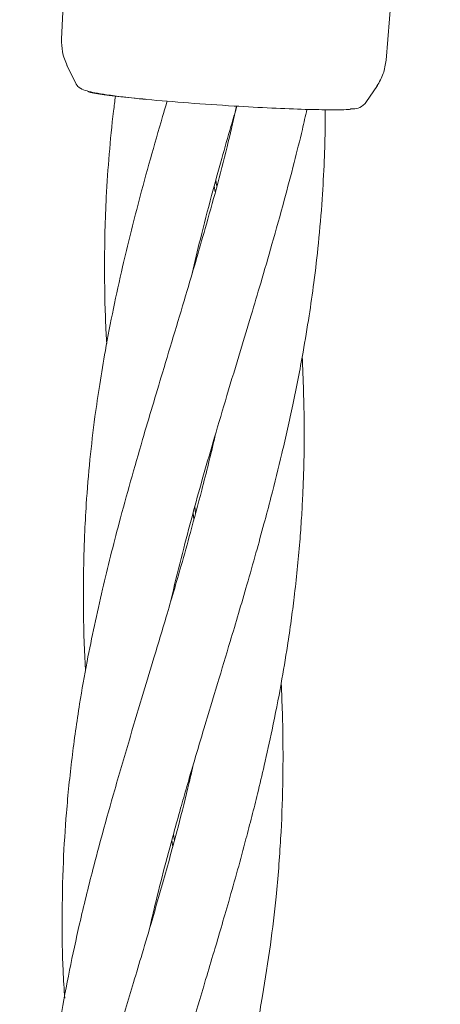
# Model space of a CAD drawing. Units: millimetres. Extents: x 1840 to 13088, y 638 to 11490.
# Drawn here: x 6640 to 6671, y 8653 to 8726 of the extents above; entities that cross this region are included whole.
import ezdxf

# ---------------------------------------------------------------- set-up
doc = ezdxf.new("R2010")
doc.units = ezdxf.units.MM

msp = doc.modelspace()

# ---------------------------------------------------------------- linework, layer by layer
at = {"color": 7, "linetype": 'Continuous', "lineweight": 18}
for p, q in [((6666.977, 8723.347), (6671.002, 8773.466)), ((6645.234, 8771.925), (6642.913, 8724.903)), ((6643.3, 8722.976), (6643.98, 8721.601)), ((6665.485, 8720.197), (6666.334, 8721.469)), ((6662.908, 8719.656), (6663.093, 8719.656)), ((6654.357, 8714.466), (6654.414, 8714.044)), ((6654.292, 8713.583), (6654.233, 8714.016)), ((6652.787, 8690.227), (6652.849, 8689.745)), ((6652.727, 8689.287), (6652.661, 8689.767)), ((6651.209, 8665.953), (6651.275, 8665.466)), ((6651.155, 8665.021), (6651.087, 8665.498))]:
    msp.add_line(p, q, dxfattribs=at)
for points, knots in [([(6642.913, 8724.903), (6642.916, 8724.588), (6642.923, 8723.906), (6643.183, 8723.271), (6643.323, 8722.929)], [0, 0, 0, 0, 0.460753, 1, 1, 1, 1]), ([(6666.3, 8721.418), (6666.475, 8721.719), (6666.826, 8722.32), (6666.926, 8723.005), (6666.977, 8723.347)], [0, 0, 0, 0, 0.500117, 1, 1, 1, 1]), ([(6643.974, 8721.613), (6643.988, 8721.586), (6644.023, 8721.522), (6644.128, 8721.378), (6644.339, 8721.216), (6644.75, 8721.06), (6645.394, 8720.911), (6646.265, 8720.767), (6647.493, 8720.607), (6648.573, 8720.498), (6649.146, 8720.44)], [0, 0, 0, 0, 0.016012, 0.037983, 0.141579, 0.302026, 0.440103, 0.602624, 0.789316, 1, 1, 1, 1]), ([(6649.229, 8720.428), (6648.467, 8720.503), (6646.945, 8720.653), (6645.526, 8720.854), (6644.788, 8720.989), (6644.88, 8721.031), (6644.892, 8721.037)], [0, 0, 0, 0, 0.315998, 0.632093, 0.948449, 1, 1, 1, 1]), ([(6646.909, 8720.674), (6646.86, 8720.303), (6646.67, 8718.87), (6646.432, 8716.376), (6646.226, 8713.421), (6646.108, 8710.433), (6646.085, 8707.072), (6646.142, 8704.283), (6646.25, 8702.587), (6646.266, 8702.328)], [0, 0, 0, 0, 0.061105, 0.235933, 0.409484, 0.545305, 0.724769, 0.957928, 1, 1, 1, 1]), ([(6655.882, 8719.931), (6655.684, 8719.05), (6655.029, 8716.122), (6653.776, 8711.567), (6652.12, 8705.858), (6650.504, 8700.537), (6648.78, 8694.794), (6647.267, 8689.451), (6645.885, 8683.965), (6644.92, 8679.49), (6644.186, 8675.328), (6643.658, 8671.59), (6643.261, 8667.685), (6643.006, 8663.687), (6642.935, 8659.798), (6642.966, 8656.426), (6643.103, 8654.475), (6643.151, 8653.792)], [0, 0, 0, 0, 0.039554, 0.131564, 0.205861, 0.298278, 0.373485, 0.467402, 0.54224, 0.623591, 0.671459, 0.732253, 0.793726, 0.848409, 0.912688, 0.969426, 1, 1, 1, 1]), ([(6650.741, 8720.302), (6650.628, 8719.924), (6649.888, 8717.441), (6648.745, 8713.352), (6647.294, 8707.567), (6646.359, 8703.048), (6645.734, 8699.341), (6645.342, 8696.647), (6644.994, 8693.686), (6644.752, 8690.752), (6644.6, 8687.927), (6644.518, 8685.022), (6644.53, 8682.134), (6644.593, 8679.753), (6644.662, 8678.542), (6644.688, 8678.089)], [0, 0, 0, 0, 0.026957, 0.1770817, 0.2921814, 0.4401501, 0.4995401, 0.5562604, 0.6316155, 0.7099663, 0.7645041, 0.8320938, 0.9147581, 0.9681635, 1, 1, 1, 1]), ([(6662.913, 8719.659), (6662.306, 8719.666), (6661.092, 8719.68), (6658.542, 8719.781), (6655.565, 8719.942), (6652.251, 8720.164), (6650.236, 8720.34), (6649.229, 8720.428)], [0, 0, 0, 0, 0.187058, 0.373883, 0.560603, 0.78022, 1, 1, 1, 1]), ([(6652.595, 8707.531), (6652.794, 8708.38), (6653.247, 8710.306), (6653.987, 8713.142), (6654.754, 8715.926), (6655.383, 8718.133), (6655.768, 8719.43), (6655.916, 8719.929)], [0, 0, 0, 0, 0.205494, 0.46609, 0.686327, 0.879452, 1, 1, 1, 1]), ([(6664.361, 8719.722), (6664.42, 8719.722), (6664.595, 8719.721), (6665.086, 8719.785), (6665.357, 8720.068), (6665.5, 8720.217)], [0, 0, 0, 0, 0.19454, 0.576161, 1, 1, 1, 1]), ([(6649.437, 8658.953), (6649.54, 8659.401), (6649.859, 8660.797), (6650.455, 8663.154), (6651.127, 8665.677), (6651.719, 8667.794), (6652.23, 8669.582), (6652.812, 8671.572), (6653.57, 8674.116), (6654.462, 8677.066), (6655.314, 8679.893), (6656.041, 8682.336), (6656.682, 8684.525), (6657.312, 8686.734), (6657.908, 8688.891), (6658.561, 8691.348), (6659.295, 8694.291), (6660.101, 8697.879), (6660.764, 8701.279), (6661.268, 8704.304), (6661.653, 8706.996), (6661.988, 8709.88), (6662.243, 8712.891), (6662.397, 8715.787), (6662.472, 8717.999), (6662.47, 8719.263), (6662.469, 8719.667)], [0, 0, 0, 0, 0.022394, 0.069728, 0.11811, 0.148625, 0.17548, 0.207514, 0.248141, 0.302621, 0.354643, 0.388983, 0.424202, 0.463403, 0.498683, 0.531104, 0.585005, 0.644061, 0.707971, 0.75188, 0.792231, 0.839724, 0.892654, 0.938786, 0.980435, 1, 1, 1, 1]), ([(6651.024, 8683.27), (6651.085, 8683.54), (6651.377, 8684.832), (6651.937, 8687.057), (6652.686, 8689.89), (6653.453, 8692.632), (6654.28, 8695.479), (6655.195, 8698.554), (6656.109, 8701.575), (6656.948, 8704.355), (6657.731, 8706.98), (6658.557, 8709.814), (6659.388, 8712.79), (6660.135, 8715.633), (6660.7, 8717.879), (6660.997, 8719.197), (6661.109, 8719.691)], [0, 0, 0, 0, 0.022331, 0.106966, 0.183807, 0.256979, 0.333931, 0.4192, 0.511034, 0.583372, 0.64843, 0.727144, 0.816391, 0.892551, 0.959779, 1, 1, 1, 1]), ([(6664.361, 8719.721), (6664.355, 8719.716), (6664.298, 8719.665), (6663.613, 8719.662), (6662.997, 8719.659)], [0, 0, 0, 0, 0.0994191, 1, 1, 1, 1]), ([(6648.107, 8635.593), (6648.438, 8636.996), (6649.362, 8640.923), (6651.265, 8647.438), (6653.025, 8653.254), (6654.189, 8657.134), (6654.761, 8659.067), (6655.348, 8661.086), (6655.967, 8663.283), (6656.536, 8665.385), (6657.027, 8667.269), (6657.481, 8669.084), (6657.99, 8671.226), (6658.592, 8673.947), (6659.173, 8676.902), (6659.625, 8679.598), (6659.936, 8681.732), (6660.179, 8683.619), (6660.396, 8685.568), (6660.575, 8687.533), (6660.709, 8689.366), (6660.868, 8692.237), (6660.965, 8696.215), (6660.827, 8699.656), (6660.758, 8701.363)], [0, 0, 0, 0, 0.064911, 0.18164, 0.301434, 0.333294, 0.360336, 0.390344, 0.426083, 0.461115, 0.486615, 0.512317, 0.544094, 0.584293, 0.636231, 0.678549, 0.706702, 0.732708, 0.76377, 0.794773, 0.821329, 0.846218, 0.923705, 1, 1, 1, 1]), ([(6654.311, 8695.572), (6654.298, 8695.513), (6653.996, 8694.14), (6653.382, 8691.721), (6652.538, 8688.544), (6651.657, 8685.411), (6650.758, 8682.337), (6649.818, 8679.207), (6648.926, 8676.257), (6647.939, 8672.973), (6646.912, 8669.478), (6645.986, 8666.189), (6645.101, 8662.871), (6644.276, 8659.506), (6643.232, 8654.675), (6642.195, 8648.708), (6641.477, 8641.406), (6641.309, 8634.97), (6641.477, 8631.018), (6641.539, 8629.55)], [0, 0, 0, 0, 0.002677, 0.061829, 0.109194, 0.146313, 0.20392, 0.248818, 0.288756, 0.33844, 0.398681, 0.448521, 0.488676, 0.550254, 0.602556, 0.709114, 0.822316, 0.934016, 1, 1, 1, 1]), ([(6646.333, 8610.597), (6646.686, 8612.077), (6647.549, 8615.691), (6649.038, 8620.948), (6650.781, 8626.796), (6652.234, 8631.572), (6653.48, 8635.805), (6654.489, 8639.352), (6655.458, 8642.967), (6656.328, 8646.535), (6657.109, 8650.105), (6657.813, 8653.819), (6658.407, 8657.663), (6658.871, 8661.547), (6659.183, 8665.514), (6659.315, 8668.966), (6659.34, 8671.518), (6659.328, 8673.287), (6659.29, 8675.116), (6659.233, 8676.402), (6659.2, 8677.133)], [0, 0, 0, 0, 0.0677124, 0.165194, 0.2403492, 0.3348618, 0.3828449, 0.4327417, 0.4957623, 0.5464249, 0.5937794, 0.6564112, 0.7130185, 0.7658554, 0.8298114, 0.8893358, 0.9191587, 0.9430316, 0.9676379, 1, 1, 1, 1]), ([(6652.692, 8671.154), (6652.589, 8670.7), (6652.238, 8669.137), (6651.653, 8666.869), (6650.984, 8664.365), (6650.341, 8662.062), (6649.643, 8659.64), (6648.922, 8657.201), (6648.261, 8654.999), (6647.193, 8651.463), (6645.686, 8646.479), (6643.856, 8639.974), (6642.542, 8634.599), (6641.68, 8630.419), (6641.139, 8627.381), (6640.659, 8624.163), (6640.286, 8620.957), (6640.034, 8617.956), (6639.86, 8614.88), (6639.792, 8611.798), (6639.823, 8608.456), (6639.918, 8606.396), (6639.968, 8605.313)], [0, 0, 0, 0, 0.020494, 0.070488, 0.102786, 0.134158, 0.175145, 0.21296, 0.245358, 0.275612, 0.374508, 0.473489, 0.573537, 0.620781, 0.664849, 0.712344, 0.767597, 0.811121, 0.848967, 0.906971, 0.951078, 1, 1, 1, 1])]:
    msp.add_open_spline(points, degree=3, knots=knots, dxfattribs=at)

doc.saveas('drawing.dxf')
